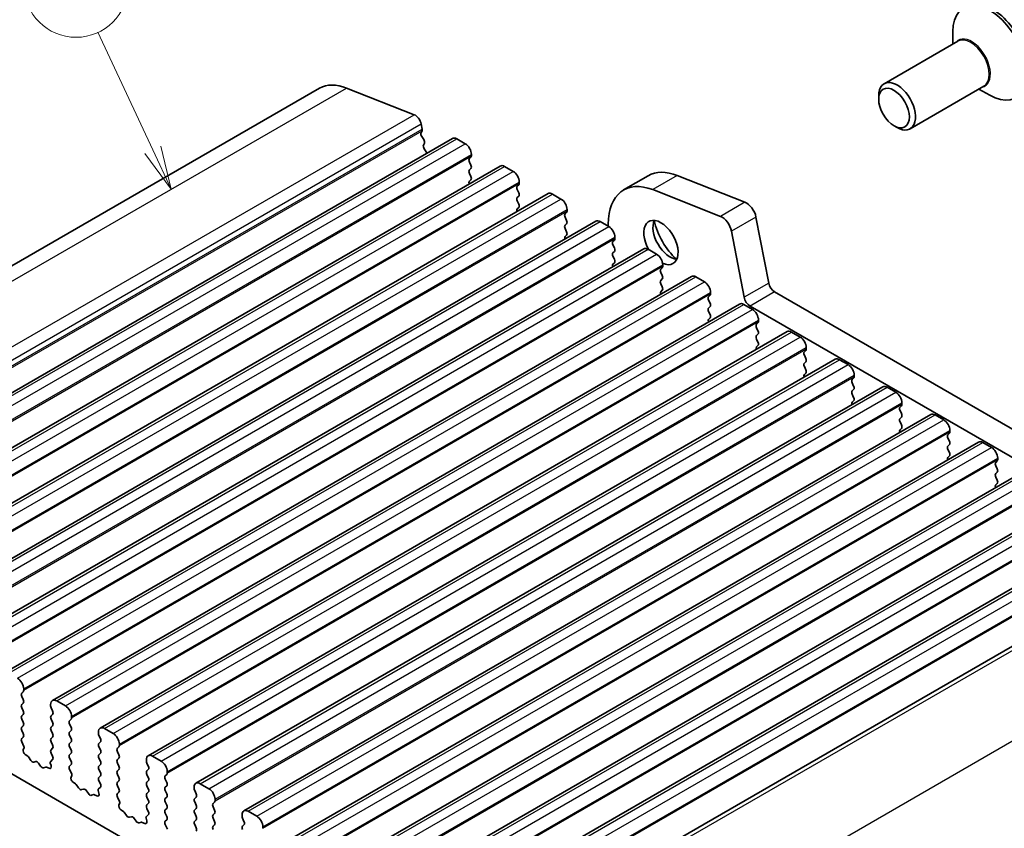
# Model space of a CAD drawing. Units: millimetres. Extents: x 14 to 2400, y 8 to 570.
# Drawn here: x 279 to 336, y 148 to 195 of the extents above; entities that cross this region are included whole.
import ezdxf

# ---------------------------------------------------------------- set-up
doc = ezdxf.new("R2010")
doc.units = ezdxf.units.MM
for name, color, linetype, lineweight in [('Symbol (TK)', 100, 'Continuous', 18), ('Visible (ISO)', 7, 'Continuous', 35), ('Visible Narrow (ISO)', 7, 'Continuous', 25)]:
    doc.layers.add(name, color=color, linetype=linetype, lineweight=lineweight)
doc.styles.add('Note Text (TK2)', font='MS PGothic.ttf')

# ---------------------------------------------------------------- blocks, each defined once
blk = doc.blocks.new('バルーン2')
at = {"layer": 'Symbol (TK)', "color": 100}
for p, q in [((286.695, 187.04), (283.536, 193.829)), ((286.242, 186.829), (287.75, 184.773)), ((286.695, 187.04), (287.75, 184.773)), ((287.75, 184.773), (287.149, 187.251))]:
    blk.add_line(p, q, dxfattribs=at)
at = {"layer": 'Symbol (TK)'}
blk.add_circle((282.276, 196.538), 3, dxfattribs=at)
at = {"layer": 'Symbol (TK)', "color": 7, "insert": (282.276, 196.521), "char_height": 2, "attachment_point": 5, "style": 'Note Text (TK2)'}
blk.add_mtext('2', dxfattribs=at)

msp = doc.modelspace()

# ---------------------------------------------------------------- linework, layer by layer
at = {"layer": 'Visible (ISO)'}
for p, q in [((332.815, 193.1495), (332.815, 193.867)), ((333.0964, 193.312), (328.8477, 190.859)), ((334.5964, 190.7139), (330.3477, 188.2609)), ((256.7102, 167.7344), (296.3082, 190.5963)), ((297.8657, 190.6134), (301.7682, 189.074)), ((328.537, 189.9682), (328.537, 190.1723)), ((334.315, 190.5515), (334.9363, 190.1928)), ((302.1666, 188.5395), (302.2234, 188.2435)), ((329.4209, 188.4373), (329.5977, 188.3352)), ((302.2165, 188.1446), (302.1615, 188.0258)), ((264.3646, 164.8449), (303.9625, 187.7068)), ((302.2026, 187.812), (302.3123, 187.6456)), ((302.3534, 187.4317), (302.2984, 187.313)), ((304.2125, 187.682), (304.7075, 187.3963)), ((302.3394, 187.0992), (302.4491, 186.9328)), ((305.0611, 186.7839), (305.0611, 186.7022)), ((305.0328, 186.6206), (304.9479, 186.5389)), ((304.9479, 186.343), (305.0328, 186.1633)), ((267.1223, 163.2527), (306.7202, 186.1146)), ((305.0328, 185.9674), (304.9479, 185.8857)), ((304.9479, 185.6898), (305.0328, 185.5101)), ((306.9702, 186.0899), (307.4652, 185.8041)), ((305.0328, 185.3142), (304.9479, 185.2325)), ((307.7905, 185.0284), (307.7056, 184.9468)), ((307.8188, 185.1917), (307.8188, 185.1101)), ((315.2501, 185.5488), (313.8359, 184.7323)), ((316.9244, 185.5673), (320.8269, 184.0279)), ((269.88, 161.6605), (309.478, 184.5225)), ((307.7056, 184.7508), (307.7905, 184.5712)), ((309.728, 184.4977), (310.2229, 184.2119)), ((319.4127, 183.2114), (315.5102, 184.7508)), ((307.7905, 184.3752), (307.7056, 184.2936)), ((307.7056, 184.0976), (307.7905, 183.918)), ((307.7905, 183.722), (307.7056, 183.6404)), ((310.5482, 183.4362), (310.4634, 183.3546)), ((310.5765, 183.5995), (310.5765, 183.5179)), ((272.6377, 160.0684), (312.2357, 182.9303)), ((310.4634, 183.1586), (310.5482, 182.979)), ((310.5482, 182.783), (310.4634, 182.7014)), ((312.4857, 182.9055), (312.9807, 182.6197)), ((312.9453, 182.7639), (312.9453, 182.6402)), ((321.4643, 183.1727), (322.1954, 179.3645)), ((310.4634, 182.5054), (310.5482, 182.3258)), ((320.7812, 178.548), (320.0501, 182.3562)), ((310.5482, 182.1298), (310.4634, 182.0482)), ((313.3059, 181.8441), (313.2211, 181.7624)), ((313.3342, 182.0074), (313.3342, 181.9257)), ((275.3954, 158.4762), (314.9934, 181.3381)), ((313.2211, 181.5665), (313.3059, 181.3868)), ((313.3059, 181.1909), (313.2211, 181.1092)), ((315.2434, 181.3134), (315.7384, 181.0276)), ((313.2211, 180.9133), (313.3059, 180.7336)), ((313.3059, 180.5377), (313.2211, 180.456)), ((316.0636, 180.2519), (315.9788, 180.1703)), ((315.9788, 179.9743), (316.0636, 179.7947)), ((316.0919, 180.4152), (316.0919, 180.3336)), ((278.1531, 156.884), (317.7511, 179.7459)), ((316.0636, 179.5987), (315.9788, 179.5171)), ((318.0011, 179.7212), (318.4961, 179.4354)), ((315.9788, 179.3211), (316.0636, 179.1415)), ((316.0636, 178.9455), (315.9788, 178.8639)), ((318.8496, 178.823), (318.8496, 178.7414)), ((322.5385, 178.857), (362.388, 155.8499)), ((318.8214, 178.6597), (318.7365, 178.5781)), ((318.7365, 178.3821), (318.8214, 178.2025)), ((280.9109, 155.2919), (320.5088, 178.1538)), ((318.8214, 178.0065), (318.7365, 177.9249)), ((318.7365, 177.7289), (318.8214, 177.5493)), ((320.7588, 178.129), (321.2538, 177.8432)), ((361.7591, 154.58), (321.1243, 178.0405)), ((318.8214, 177.3533), (318.7365, 177.2717)), ((321.6074, 177.2309), (321.6074, 177.1492)), ((283.6686, 153.6997), (323.2665, 176.5616)), ((321.5791, 177.0676), (321.4942, 176.9859)), ((321.4942, 176.79), (321.5791, 176.6103)), ((323.5165, 176.5368), (324.0115, 176.2511)), ((321.5791, 176.4144), (321.4942, 176.3327)), ((321.4942, 176.1368), (321.5791, 175.9571)), ((321.5791, 175.7612), (321.4942, 175.6795)), ((324.3368, 175.4754), (324.2519, 175.3938)), ((324.3651, 175.6387), (324.3651, 175.557)), ((286.4263, 152.1075), (326.0243, 174.9694)), ((324.2519, 175.1978), (324.3368, 175.0182)), ((324.3368, 174.8222), (324.2519, 174.7406)), ((326.2743, 174.9447), (326.7692, 174.6589)), ((324.2519, 174.5446), (324.3368, 174.365)), ((324.3368, 174.169), (324.2519, 174.0874)), ((327.0945, 173.8832), (327.0097, 173.8016)), ((327.1228, 174.0465), (327.1228, 173.9649)), ((289.184, 150.5154), (328.782, 173.3773)), ((327.0097, 173.6056), (327.0945, 173.426)), ((327.0945, 173.23), (327.0097, 173.1484)), ((329.032, 173.3525), (329.527, 173.0667)), ((327.0097, 172.9524), (327.0945, 172.7728)), ((327.0945, 172.5768), (327.0097, 172.4952)), ((329.8522, 172.2911), (329.7674, 172.2094)), ((329.7674, 172.0135), (329.8522, 171.8338)), ((329.8805, 172.4544), (329.8805, 172.3727)), ((291.9417, 148.9232), (331.5397, 171.7851)), ((329.8522, 171.6379), (329.7674, 171.5562)), ((331.7897, 171.7603), (332.2847, 171.4746)), ((329.7674, 171.3603), (329.8522, 171.1806)), ((329.8522, 170.9847), (329.7674, 170.903)), ((332.6382, 170.8622), (332.6382, 170.7805)), ((332.6099, 170.6989), (332.5251, 170.6172)), ((332.5251, 170.4213), (332.6099, 170.2417)), ((294.6994, 147.331), (334.2974, 170.1929)), ((332.6099, 170.0457), (332.5251, 169.964)), ((332.5251, 169.7681), (332.6099, 169.5885)), ((334.5474, 170.1682), (335.0424, 169.8824)), ((332.6099, 169.3925), (332.5251, 169.3109)), ((335.3959, 169.27), (335.3959, 169.1884)), ((297.4571, 145.7389), (337.0551, 168.6008)), ((335.3677, 169.1067), (335.2828, 169.0251)), ((335.2828, 168.8291), (335.3677, 168.6495)), ((335.3677, 168.4535), (335.2828, 168.3719)), ((335.2828, 168.1759), (335.3677, 167.9963)), ((335.3677, 167.8003), (335.2828, 167.7187)), ((300.2149, 144.1467), (339.8128, 167.0086)), ((302.9726, 142.5545), (342.5706, 165.4164)), ((305.8566, 140.8752), (345.4545, 163.7371)), ((268.6804, 156.7572), (299.6517, 138.8759)), ((279.1385, 155.7162), (279.2234, 155.7978)), ((279.2234, 155.3406), (279.1385, 155.5202)), ((279.2517, 155.8795), (279.2517, 155.9611)), ((279.1385, 155.063), (279.2234, 155.1446)), ((280.8073, 155.063), (280.8073, 154.9813)), ((281.6558, 154.9813), (281.1609, 155.2671)), ((279.2234, 154.6874), (279.1385, 154.867)), ((279.1385, 154.4098), (279.2234, 154.4914)), ((280.8356, 154.867), (280.9204, 154.6874)), ((280.9204, 154.4914), (280.8356, 154.4098)), ((279.2234, 154.0342), (279.1385, 154.2138)), ((279.1385, 153.7566), (279.2234, 153.8382)), ((280.8356, 154.2138), (280.9204, 154.0342)), ((280.9204, 153.8382), (280.8356, 153.7566)), ((281.8962, 154.124), (281.9811, 154.2057)), ((281.9811, 153.7484), (281.8962, 153.9281)), ((282.0094, 154.2873), (282.0094, 154.369)), ((279.2234, 153.381), (279.1385, 153.5606)), ((280.8356, 153.5606), (280.9204, 153.381)), ((281.8962, 153.4708), (281.9811, 153.5525)), ((281.9811, 153.0952), (281.8962, 153.2749)), ((283.565, 153.4708), (283.565, 153.3892)), ((283.5933, 153.2749), (283.6782, 153.0952)), ((284.4135, 153.3892), (283.9186, 153.6749)), ((279.1385, 153.1034), (279.2234, 153.185)), ((279.2625, 152.6449), (279.1385, 152.9074)), ((280.9204, 153.185), (280.8356, 153.1034)), ((280.8356, 152.9074), (280.9204, 152.7278)), ((281.8962, 152.8176), (281.9811, 152.8993)), ((283.6782, 152.8993), (283.5933, 152.8176)), ((284.7671, 152.6951), (284.7671, 152.7768)), ((279.2268, 152.4648), (279.271, 152.559)), ((279.4866, 152.0749), (279.3455, 152.1694)), ((280.9204, 152.5318), (280.8356, 152.4502)), ((280.8356, 152.2542), (280.9204, 152.0746)), ((281.9811, 152.442), (281.8962, 152.6217)), ((281.8962, 152.1644), (281.9811, 152.2461)), ((283.5933, 152.6217), (283.6782, 152.442)), ((283.6782, 152.2461), (283.5933, 152.1644)), ((284.654, 152.5318), (284.7388, 152.6135)), ((284.7388, 152.1563), (284.654, 152.3359)), ((279.6618, 151.8378), (279.5234, 152.0376)), ((279.9446, 151.7725), (279.8315, 151.7398)), ((280.2275, 151.5112), (280.1143, 151.6745)), ((280.788, 151.6832), (280.8322, 151.5379)), ((280.9204, 151.8786), (280.7964, 151.7593)), ((281.9811, 151.7888), (281.8962, 151.9685)), ((281.8962, 151.5112), (281.9811, 151.5929)), ((283.5933, 151.9685), (283.6782, 151.7888)), ((283.6782, 151.5929), (283.5933, 151.5112)), ((284.654, 151.8786), (284.7388, 151.9603)), ((284.7388, 151.5031), (284.654, 151.6827)), ((286.3227, 151.8786), (286.3227, 151.797)), ((286.351, 151.6827), (286.4359, 151.5031)), ((287.1713, 151.797), (286.6763, 152.0828)), ((280.5356, 151.4532), (280.3972, 151.4132)), ((280.7134, 151.3796), (280.5723, 151.448)), ((282.0203, 151.0527), (281.8962, 151.3153)), ((283.5933, 151.3153), (283.6782, 151.1356)), ((284.654, 151.2255), (284.7388, 151.3071)), ((284.7388, 150.8499), (284.654, 151.0295)), ((286.4359, 151.3071), (286.351, 151.2255)), ((286.351, 151.0295), (286.4359, 150.8499)), ((287.4117, 150.9397), (287.4965, 151.0213)), ((287.5248, 151.103), (287.5248, 151.1846)), ((281.9845, 150.8727), (282.0287, 150.9668)), ((282.2443, 150.4827), (282.1033, 150.5772)), ((282.4195, 150.2457), (282.2811, 150.4454)), ((283.6782, 150.9397), (283.5933, 150.858)), ((283.5933, 150.6621), (283.6782, 150.4824)), ((284.654, 150.5723), (284.7388, 150.6539)), ((286.4359, 150.6539), (286.351, 150.5723)), ((287.4965, 150.5641), (287.4117, 150.7437)), ((289.929, 150.2048), (289.434, 150.4906)), ((282.7023, 150.1803), (282.5892, 150.1477)), ((282.9852, 149.9191), (282.872, 150.0824)), ((283.2933, 149.861), (283.1549, 149.8211)), ((283.4711, 149.7875), (283.3301, 149.8559)), ((283.5457, 150.091), (283.5899, 149.9458)), ((283.6782, 150.2865), (283.5541, 150.1672)), ((284.7388, 150.1967), (284.654, 150.3763)), ((284.654, 149.9191), (284.7388, 150.0007)), ((286.351, 150.3763), (286.4359, 150.1967)), ((286.4359, 150.0007), (286.351, 149.9191)), ((287.4117, 150.2865), (287.4965, 150.3681)), ((287.4965, 149.9109), (287.4117, 150.0905)), ((289.0804, 150.2865), (289.0804, 150.2048)), ((289.1087, 150.0905), (289.1936, 149.9109)), ((284.778, 149.4606), (284.654, 149.7231)), ((284.7422, 149.2805), (284.7864, 149.3747)), ((286.351, 149.7231), (286.4359, 149.5435)), ((286.4359, 149.3475), (286.351, 149.2659)), ((287.4117, 149.6333), (287.4965, 149.7149)), ((287.4965, 149.2577), (287.4117, 149.4373)), ((289.1936, 149.7149), (289.1087, 149.6333)), ((289.1087, 149.4373), (289.1936, 149.2577)), ((290.1694, 149.3475), (290.2542, 149.4292)), ((290.2825, 149.5108), (290.2825, 149.5925)), ((285.0021, 148.8905), (284.861, 148.985)), ((285.1772, 148.6535), (285.0388, 148.8532)), ((286.351, 149.0699), (286.4359, 148.8903)), ((287.4117, 148.9801), (287.4965, 149.0617)), ((287.4965, 148.6045), (287.4117, 148.7841)), ((289.1936, 149.0617), (289.1087, 148.9801)), ((289.1087, 148.7841), (289.1936, 148.6045)), ((290.2542, 148.9719), (290.1694, 149.1516)), ((290.1694, 148.6943), (290.2542, 148.776)), ((292.6867, 148.6127), (292.1917, 148.8984)), ((285.4601, 148.5882), (285.3469, 148.5555)), ((285.7429, 148.3269), (285.6298, 148.4902)), ((286.051, 148.2689), (285.9126, 148.2289)), ((286.2288, 148.1953), (286.0878, 148.2637)), ((286.3034, 148.4988), (286.3476, 148.3536)), ((286.4359, 148.6943), (286.3119, 148.575)), ((287.4117, 148.3269), (287.4965, 148.4085)), ((289.1936, 148.4085), (289.1087, 148.3269)), ((290.2542, 148.3187), (290.1694, 148.4984)), ((291.8382, 148.6943), (291.8382, 148.6127)), ((291.8664, 148.4984), (291.9513, 148.3187)), ((287.5357, 147.8684), (287.4117, 148.1309)), ((289.1087, 148.1309), (289.1936, 147.9513)), ((290.1694, 148.0411), (290.2542, 148.1228)), ((291.9513, 148.1228), (291.8664, 148.0411)), ((293.0402, 147.9186), (293.0402, 148.0003))]:
    msp.add_line(p, q, dxfattribs=at)
for centre, major_axis, start_param, end_param in [((334.9363, 192.6422), (1.5, -2.5981), 5.4977871, 10.2101761), ((335.0777, 192.7239), (1.5, -2.5981), 0, 3.1415927), ((298.3082, 187.1322), (-2, 3.4641), 5.6548668, 6.2831853), ((329.5977, 189.56), (0.75, -1.299), 5.4977871, 10.2101761), ((301.8235, 188.6388), (0.25, -0.433), 1.0297442, 2.5132741), ((302.2918, 187.8871), (-0.1, 0.1732), 0.3862431, 1.6732454), ((302.0862, 188.2832), (0.1, -0.1732), 0.3862431, 1.0297442), ((302.4287, 187.1743), (-0.1, 0.1732), 0.3862431, 1.6732454), ((302.223, 187.5704), (0.1, -0.1732), 0.3862431, 1.6732454), ((304.2125, 187.2738), (-0.25, 0.433), 5.4977871, 6.2831853), ((304.7075, 186.988), (0.25, -0.433), 0.7853982, 2.3561945), ((302.3599, 186.8576), (0.1, -0.1732), 1.2348787, 1.6732454), ((305.0611, 186.3756), (-0.1, 0.1732), 0.141897, 1.4288993), ((304.9196, 186.7839), (0.1, -0.1732), 0.141897, 0.7853982), ((304.9196, 186.1307), (0.1, -0.1732), 0.141897, 1.4288993), ((305.0611, 185.7224), (-0.1, 0.1732), 0.141897, 1.4288993), ((306.9702, 185.6816), (-0.25, 0.433), 5.4977871, 6.2831853), ((307.4652, 185.3958), (0.25, -0.433), 0.7853982, 2.3561945), ((317.4001, 181.8249), (-2.15, 3.7239), 5.6548668, 6.2831853), ((305.0611, 185.0692), (-0.1, 0.1732), 0.141897, 1.1824273), ((304.9196, 185.4775), (0.1, -0.1732), 0.141897, 1.4288993), ((307.6774, 185.1917), (0.1, -0.1732), 0.141897, 0.7853982), ((315.9859, 181.0084), (-2.15, 3.7239), 5.6548668, 7.0685835), ((307.8188, 184.7835), (-0.1, 0.1732), 0.141897, 1.4288993), ((307.6774, 184.5385), (0.1, -0.1732), 0.141897, 1.4288993), ((309.728, 184.0894), (-0.25, 0.433), 5.4977871, 6.2831853), ((307.8188, 184.1303), (-0.1, 0.1732), 0.141897, 1.4288993), ((307.6774, 183.8853), (0.1, -0.1732), 0.141897, 1.4288993), ((310.2229, 183.8037), (0.25, -0.433), 0.7853982, 2.3561945), ((320.9154, 183.3316), (0.4, -0.6928), 1.0297442, 2.5132741), ((307.8188, 183.4771), (-0.1, 0.1732), 0.141897, 1.1824273), ((310.5765, 183.1913), (-0.1, 0.1732), 0.141897, 1.4288993), ((310.4351, 183.5995), (0.1, -0.1732), 0.141897, 0.7853982), ((310.4351, 182.9463), (0.1, -0.1732), 0.141897, 1.4288993), ((312.4857, 182.4973), (-0.25, 0.433), 5.4977871, 6.2831853), ((315.9859, 181.7012), (-0.7, 1.2124), 2.4552472, 7.8641869), ((316.5162, 182.0074), (0.7, -1.2124), 3.5300998, 5.8946782), ((317.4001, 182.5177), (1.325, -2.295), 4.2047142, 5.2200638), ((319.5012, 182.5151), (-0.4, 0.6928), 4.1713369, 5.6548668), ((310.5765, 182.5381), (-0.1, 0.1732), 0.141897, 1.4288993), ((310.4351, 182.2931), (0.1, -0.1732), 0.141897, 1.4288993), ((312.9807, 182.2115), (0.25, -0.433), 0.7853982, 2.3561945), ((310.5765, 181.8849), (-0.1, 0.1732), 0.141897, 1.1824273), ((313.3342, 181.5991), (-0.1, 0.1732), 0.141897, 1.4288993), ((313.1928, 182.0074), (0.1, -0.1732), 0.141897, 0.7853982), ((313.3342, 180.9459), (-0.1, 0.1732), 0.141897, 1.4288993), ((313.1928, 181.3542), (0.1, -0.1732), 0.141897, 1.4288993), ((315.2434, 180.9051), (-0.25, 0.433), 5.4977871, 6.2831853), ((313.1928, 180.701), (0.1, -0.1732), 0.141897, 1.4288993), ((315.7384, 180.6193), (0.25, -0.433), 0.7853982, 2.3561945), ((313.3342, 180.2927), (-0.1, 0.1732), 0.141897, 1.1824273), ((316.0919, 180.007), (-0.1, 0.1732), 0.141897, 1.4288993), ((315.9505, 180.4152), (0.1, -0.1732), 0.141897, 0.7853982), ((316.0919, 179.3538), (-0.1, 0.1732), 0.141897, 1.4288993), ((315.9505, 179.762), (0.1, -0.1732), 0.141897, 1.4288993), ((318.0011, 179.3129), (-0.25, 0.433), 5.4977871, 6.2831853), ((318.4961, 179.0272), (0.25, -0.433), 0.7853982, 2.3561945), ((322.5385, 179.2652), (0.25, -0.433), 4.1713369, 5.4977871), ((316.0919, 178.7006), (-0.1, 0.1732), 0.141897, 1.1824273), ((315.9505, 179.1088), (0.1, -0.1732), 0.141897, 1.4288993), ((318.8496, 178.4148), (-0.1, 0.1732), 0.141897, 1.4288993), ((318.7082, 178.823), (0.1, -0.1732), 0.141897, 0.7853982), ((321.1243, 178.4487), (-0.25, 0.433), 1.0297442, 2.3561945), ((318.8496, 177.7616), (-0.1, 0.1732), 0.141897, 1.4288993), ((318.7082, 178.1698), (0.1, -0.1732), 0.141897, 1.4288993), ((320.7588, 177.7208), (-0.25, 0.433), 5.4977871, 6.2831853), ((321.2538, 177.435), (0.25, -0.433), 0.7853982, 2.3561945), ((318.8496, 177.1084), (-0.1, 0.1732), 0.141897, 1.1824273), ((318.7082, 177.5166), (0.1, -0.1732), 0.141897, 1.4288993), ((321.4659, 177.2309), (0.1, -0.1732), 0.141897, 0.7853982), ((321.6074, 176.8226), (-0.1, 0.1732), 0.141897, 1.4288993), ((321.4659, 176.5777), (0.1, -0.1732), 0.141897, 1.4288993), ((323.5165, 176.1286), (-0.25, 0.433), 5.4977871, 6.2831853), ((321.6074, 176.1694), (-0.1, 0.1732), 0.141897, 1.4288993), ((321.4659, 175.9245), (0.1, -0.1732), 0.141897, 1.4288993), ((324.0115, 175.8428), (0.25, -0.433), 0.7853982, 2.3561945), ((321.6074, 175.5162), (-0.1, 0.1732), 0.141897, 1.1824273), ((324.3651, 175.2305), (-0.1, 0.1732), 0.141897, 1.4288993), ((324.2237, 175.6387), (0.1, -0.1732), 0.141897, 0.7853982), ((324.2237, 174.9855), (0.1, -0.1732), 0.141897, 1.4288993), ((326.2743, 174.5364), (-0.25, 0.433), 5.4977871, 6.2831853), ((324.3651, 174.5773), (-0.1, 0.1732), 0.141897, 1.4288993), ((324.2237, 174.3323), (0.1, -0.1732), 0.141897, 1.4288993), ((326.7692, 174.2507), (0.25, -0.433), 0.7853982, 2.3561945), ((324.3651, 173.9241), (-0.1, 0.1732), 0.141897, 1.1824273), ((327.1228, 173.6383), (-0.1, 0.1732), 0.141897, 1.4288993), ((326.9814, 174.0465), (0.1, -0.1732), 0.141897, 0.7853982), ((327.1228, 172.9851), (-0.1, 0.1732), 0.141897, 1.4288993), ((326.9814, 173.3933), (0.1, -0.1732), 0.141897, 1.4288993), ((329.032, 172.9443), (-0.25, 0.433), 5.4977871, 6.2831853), ((326.9814, 172.7401), (0.1, -0.1732), 0.141897, 1.4288993), ((329.527, 172.6585), (0.25, -0.433), 0.7853982, 2.3561945), ((327.1228, 172.3319), (-0.1, 0.1732), 0.141897, 1.1824273), ((329.8805, 172.0461), (-0.1, 0.1732), 0.141897, 1.4288993), ((329.7391, 172.4544), (0.1, -0.1732), 0.141897, 0.7853982), ((329.8805, 171.3929), (-0.1, 0.1732), 0.141897, 1.4288993), ((329.7391, 171.8012), (0.1, -0.1732), 0.141897, 1.4288993), ((331.7897, 171.3521), (-0.25, 0.433), 5.4977871, 6.2831853), ((332.2847, 171.0663), (0.25, -0.433), 0.7853982, 2.3561945), ((329.8805, 170.7397), (-0.1, 0.1732), 0.141897, 1.1824273), ((329.7391, 171.148), (0.1, -0.1732), 0.141897, 1.4288993), ((332.6382, 170.4539), (-0.1, 0.1732), 0.141897, 1.4288993), ((332.4968, 170.8622), (0.1, -0.1732), 0.141897, 0.7853982), ((332.6382, 169.8007), (-0.1, 0.1732), 0.141897, 1.4288993), ((332.4968, 170.209), (0.1, -0.1732), 0.141897, 1.4288993), ((334.5474, 169.7599), (-0.25, 0.433), 5.4977871, 6.2831853), ((335.0424, 169.4742), (0.25, -0.433), 0.7853982, 2.3561945), ((332.6382, 169.1476), (-0.1, 0.1732), 0.141897, 1.1824273), ((332.4968, 169.5558), (0.1, -0.1732), 0.141897, 1.4288993), ((335.2545, 169.27), (0.1, -0.1732), 0.141897, 0.7853982), ((335.3959, 168.8618), (-0.1, 0.1732), 0.141897, 1.4288993), ((335.2545, 168.6168), (0.1, -0.1732), 0.141897, 1.4288993), ((335.3959, 168.2086), (-0.1, 0.1732), 0.141897, 1.4288993), ((335.3959, 167.5554), (-0.1, 0.1732), 0.141897, 1.1824273), ((335.2545, 167.9636), (0.1, -0.1732), 0.141897, 1.4288993), ((278.8981, 156.1653), (-0.25, 0.433), 3.9269908, 5.4977871), ((279.2517, 155.5529), (-0.1, 0.1732), 0.141897, 1.4288993), ((279.1102, 155.9611), (0.1, -0.1732), 0.141897, 0.7853982), ((279.2517, 154.8997), (-0.1, 0.1732), 0.141897, 1.4288993), ((279.1102, 155.3079), (0.1, -0.1732), 0.141897, 1.4288993), ((281.1609, 154.8589), (-0.25, 0.433), 5.4977871, 7.0685835), ((280.9487, 154.8997), (0.1, -0.1732), 3.9269908, 4.5704919), ((281.6558, 154.5731), (-0.25, 0.433), 3.9269908, 5.4977871), ((279.2517, 154.2465), (-0.1, 0.1732), 0.141897, 1.4288993), ((279.1102, 154.6547), (0.1, -0.1732), 0.141897, 1.4288993), ((280.9487, 154.2465), (-0.1, 0.1732), 0.141897, 1.4288993), ((280.8073, 154.6547), (0.1, -0.1732), 0.141897, 1.4288993), ((279.1102, 154.0015), (0.1, -0.1732), 0.141897, 1.4288993), ((280.8073, 154.0015), (0.1, -0.1732), 0.141897, 1.4288993), ((282.0094, 153.9607), (-0.1, 0.1732), 0.141897, 1.4288993), ((281.868, 154.369), (0.1, -0.1732), 0.141897, 0.7853982), ((279.2517, 153.5933), (-0.1, 0.1732), 0.141897, 1.4288993), ((279.1102, 153.3483), (0.1, -0.1732), 0.141897, 1.4288993), ((280.9487, 153.5933), (-0.1, 0.1732), 0.141897, 1.4288993), ((280.8073, 153.3483), (0.1, -0.1732), 0.141897, 1.4288993), ((282.0094, 153.3075), (-0.1, 0.1732), 0.141897, 1.4288993), ((281.868, 153.7158), (0.1, -0.1732), 0.141897, 1.4288993), ((283.9186, 153.2667), (-0.25, 0.433), 5.4977871, 7.0685835), ((283.7064, 153.3075), (0.1, -0.1732), 3.9269908, 4.5704919), ((284.4135, 152.9809), (-0.25, 0.433), 3.9269908, 5.4977871), ((279.2517, 152.9401), (-0.1, 0.1732), 0.141897, 1.4288993), ((280.9487, 152.9401), (-0.1, 0.1732), 0.141897, 1.4288993), ((280.8073, 152.6951), (0.1, -0.1732), 0.141897, 1.4288993), ((282.0094, 152.6543), (-0.1, 0.1732), 0.141897, 1.4288993), ((281.868, 153.0626), (0.1, -0.1732), 0.141897, 1.4288993), ((283.7064, 152.6543), (-0.1, 0.1732), 0.141897, 1.4288993), ((283.565, 153.0626), (0.1, -0.1732), 0.141897, 1.4288993), ((284.6257, 152.7768), (0.1, -0.1732), 0.141897, 0.7853982), ((279.3568, 152.3256), (-0.1, 0.1732), 0.3821087, 2.2761975), ((279.206, 152.6286), (0.05, -0.0866), 0.3821087, 1.4288993), ((280.9487, 152.2869), (-0.1, 0.1732), 0.141897, 1.4288993), ((282.0094, 152.0011), (-0.1, 0.1732), 0.141897, 1.4288993), ((281.868, 152.4094), (0.1, -0.1732), 0.141897, 1.4288993), ((283.7064, 152.0011), (-0.1, 0.1732), 0.141897, 1.4288993), ((283.565, 152.4094), (0.1, -0.1732), 0.141897, 1.4288993), ((284.7671, 152.3685), (-0.1, 0.1732), 0.141897, 1.4288993), ((284.6257, 152.1236), (0.1, -0.1732), 0.141897, 1.4288993), ((286.6763, 151.6745), (-0.25, 0.433), 5.4977871, 7.0685835), ((279.481, 151.9967), (-0.05, 0.0866), 4.854286, 5.4177901), ((279.7466, 151.9195), (0.1, -0.1732), 4.854286, 6.1412882), ((280.0295, 151.5929), (-0.1, 0.1732), 4.854286, 6.1412882), ((280.853, 151.6777), (-0.05, 0.0866), 0.141897, 1.1886876), ((280.8073, 152.0419), (0.1, -0.1732), 0.141897, 1.4288993), ((281.868, 151.7562), (0.1, -0.1732), 0.141897, 1.4288993), ((283.565, 151.7562), (0.1, -0.1732), 0.141897, 1.4288993), ((284.7671, 151.7153), (-0.1, 0.1732), 0.141897, 1.4288993), ((286.4642, 151.7153), (0.1, -0.1732), 3.9269908, 4.5704919), ((287.1713, 151.3888), (-0.25, 0.433), 3.9269908, 5.4977871), ((280.3123, 151.5929), (0.1, -0.1732), 4.854286, 6.1412882), ((280.578, 151.3634), (-0.05, 0.0866), 5.5777842, 6.1412882), ((280.7021, 151.5489), (0.1, -0.1732), 5.5777842, 7.4718729), ((282.0094, 151.3479), (-0.1, 0.1732), 0.141897, 1.4288993), ((281.9637, 151.0364), (0.05, -0.0866), 0.3821087, 1.4288993), ((283.7064, 151.3479), (-0.1, 0.1732), 0.141897, 1.4288993), ((283.565, 151.103), (0.1, -0.1732), 0.141897, 1.4288993), ((284.7671, 151.0622), (-0.1, 0.1732), 0.141897, 1.4288993), ((284.6257, 151.4704), (0.1, -0.1732), 0.141897, 1.4288993), ((286.4642, 151.0622), (-0.1, 0.1732), 0.141897, 1.4288993), ((286.3227, 151.4704), (0.1, -0.1732), 0.141897, 1.4288993), ((287.3834, 151.1846), (0.1, -0.1732), 0.141897, 0.7853982), ((282.1146, 150.7335), (-0.1, 0.1732), 0.3821087, 2.2761975), ((282.2387, 150.4046), (-0.05, 0.0866), 4.854286, 5.4177901), ((283.7064, 150.6947), (-0.1, 0.1732), 0.141897, 1.4288993), ((283.565, 150.4498), (0.1, -0.1732), 0.141897, 1.4288993), ((284.7671, 150.409), (-0.1, 0.1732), 0.141897, 1.4288993), ((284.6257, 150.8172), (0.1, -0.1732), 0.141897, 1.4288993), ((286.4642, 150.409), (-0.1, 0.1732), 0.141897, 1.4288993), ((286.3227, 150.8172), (0.1, -0.1732), 0.141897, 1.4288993), ((287.5248, 150.7764), (-0.1, 0.1732), 0.141897, 1.4288993), ((287.3834, 150.5314), (0.1, -0.1732), 0.141897, 1.4288993), ((289.434, 150.0824), (-0.25, 0.433), 5.4977871, 7.0685835), ((282.5044, 150.3273), (0.1, -0.1732), 4.854286, 6.1412882), ((282.7872, 150.0007), (-0.1, 0.1732), 4.854286, 6.1412882), ((283.07, 150.0007), (0.1, -0.1732), 4.854286, 6.1412882), ((283.3357, 149.7712), (-0.05, 0.0866), 5.5777842, 6.1412882), ((283.4598, 149.9568), (0.1, -0.1732), 5.5777842, 7.4718729), ((283.6107, 150.0855), (-0.05, 0.0866), 0.141897, 1.1886876), ((284.7671, 149.7558), (-0.1, 0.1732), 0.141897, 1.4288993), ((284.6257, 150.164), (0.1, -0.1732), 0.141897, 1.4288993), ((286.4642, 149.7558), (-0.1, 0.1732), 0.141897, 1.4288993), ((286.3227, 150.164), (0.1, -0.1732), 0.141897, 1.4288993), ((287.5248, 150.1232), (-0.1, 0.1732), 0.141897, 1.4288993), ((287.3834, 149.8782), (0.1, -0.1732), 0.141897, 1.4288993), ((289.2219, 150.1232), (0.1, -0.1732), 3.9269908, 4.5704919), ((289.0804, 149.8782), (0.1, -0.1732), 0.141897, 1.4288993), ((289.929, 149.7966), (-0.25, 0.433), 3.9269908, 5.4977871), ((284.8723, 149.1413), (-0.1, 0.1732), 0.3821087, 2.2761975), ((284.7214, 149.4442), (0.05, -0.0866), 0.3821087, 1.4288993), ((286.3227, 149.5108), (0.1, -0.1732), 0.141897, 1.4288993), ((287.5248, 149.47), (-0.1, 0.1732), 0.141897, 1.4288993), ((289.2219, 149.47), (-0.1, 0.1732), 0.141897, 1.4288993), ((290.2825, 149.1842), (-0.1, 0.1732), 0.141897, 1.4288993), ((290.1411, 149.5925), (0.1, -0.1732), 0.141897, 0.7853982), ((284.9964, 148.8124), (-0.05, 0.0866), 4.854286, 5.4177901), ((286.4642, 149.1026), (-0.1, 0.1732), 0.141897, 1.4288993), ((286.3227, 148.8576), (0.1, -0.1732), 0.141897, 1.4288993), ((287.5248, 148.8168), (-0.1, 0.1732), 0.141897, 1.4288993), ((287.3834, 149.225), (0.1, -0.1732), 0.141897, 1.4288993), ((289.2219, 148.8168), (-0.1, 0.1732), 0.141897, 1.4288993), ((289.0804, 149.225), (0.1, -0.1732), 0.141897, 1.4288993), ((290.1411, 148.9393), (0.1, -0.1732), 0.141897, 1.4288993), ((292.1917, 148.4902), (-0.25, 0.433), 5.4977871, 7.0685835), ((285.2621, 148.7351), (0.1, -0.1732), 4.854286, 6.1412882), ((285.5449, 148.4085), (-0.1, 0.1732), 4.854286, 6.1412882), ((285.8278, 148.4085), (0.1, -0.1732), 4.854286, 6.1412882), ((286.0934, 148.179), (-0.05, 0.0866), 5.5777842, 6.1412882), ((286.2175, 148.3646), (0.1, -0.1732), 5.5777842, 7.4718729), ((286.3684, 148.4933), (-0.05, 0.0866), 0.141897, 1.1886876), ((287.5248, 148.1636), (-0.1, 0.1732), 0.141897, 1.4288993), ((287.3834, 148.5718), (0.1, -0.1732), 0.141897, 1.4288993), ((289.2219, 148.1636), (-0.1, 0.1732), 0.141897, 1.4288993), ((289.0804, 148.5718), (0.1, -0.1732), 0.141897, 1.4288993), ((290.2825, 148.531), (-0.1, 0.1732), 0.141897, 1.4288993), ((290.1411, 148.2861), (0.1, -0.1732), 0.141897, 1.4288993), ((291.9796, 148.531), (0.1, -0.1732), 3.9269908, 4.5704919), ((291.8382, 148.2861), (0.1, -0.1732), 0.141897, 1.4288993), ((292.6867, 148.2044), (-0.25, 0.433), 3.9269908, 5.4977871), ((289.0804, 147.9186), (0.1, -0.1732), 0.141897, 1.4288993), ((290.2825, 147.8778), (-0.1, 0.1732), 0.141897, 1.4288993), ((291.9796, 147.8778), (-0.1, 0.1732), 0.141897, 1.4288993)]:
    msp.add_ellipse(centre, major_axis=major_axis, ratio=0.5773503, start_param=start_param, end_param=end_param, dxfattribs=at)
msp.add_ellipse((329.4209, 189.4579), major_axis=(-0.625, 1.0825), ratio=0.5773503, dxfattribs=at)
at = {"layer": 'Visible Narrow (ISO)'}
for p, q in [((258.2677, 167.7515), (297.8657, 190.6134)), ((262.1702, 166.2121), (301.7682, 189.074)), ((262.5686, 165.6776), (302.1666, 188.5395)), ((262.6185, 165.2826), (302.2165, 188.1446)), ((262.6254, 165.3816), (302.2234, 188.2435)), ((264.6146, 164.8201), (304.2125, 187.682)), ((265.1095, 164.5343), (304.7075, 187.3963)), ((265.4631, 163.922), (305.0611, 186.7839)), ((265.4631, 163.8403), (305.0611, 186.7022)), ((267.3723, 163.228), (306.9702, 186.0899)), ((267.8672, 162.9422), (307.4652, 185.8041)), ((268.2208, 162.3298), (307.8188, 185.1917)), ((268.2208, 162.2482), (307.8188, 185.1101)), ((316.9244, 185.5673), (315.5102, 184.7508)), ((270.13, 161.6358), (309.728, 184.4977)), ((270.625, 161.35), (310.2229, 184.2119)), ((320.8269, 184.0279), (319.4127, 183.2114)), ((270.9785, 160.7376), (310.5765, 183.5995)), ((270.9785, 160.656), (310.5765, 183.5179)), ((272.8877, 160.0436), (312.4857, 182.9055)), ((321.4643, 183.1727), (320.0501, 182.3562)), ((273.3827, 159.7578), (312.9807, 182.6197)), ((273.7362, 159.1455), (313.3342, 182.0074)), ((273.7362, 159.0638), (313.3342, 181.9257)), ((275.6454, 158.4514), (315.2434, 181.3134)), ((276.1404, 158.1657), (315.7384, 181.0276)), ((276.4939, 157.5533), (316.0919, 180.4152)), ((276.4939, 157.4717), (316.0919, 180.3336)), ((278.4031, 156.8593), (318.0011, 179.7212)), ((278.8981, 156.5735), (318.4961, 179.4354)), ((322.1954, 179.3645), (320.7812, 178.548)), ((279.2517, 155.9611), (318.8496, 178.823)), ((322.5385, 178.857), (321.1243, 178.0405)), ((279.2517, 155.8795), (318.8496, 178.7414)), ((281.1609, 155.2671), (320.7588, 178.129)), ((281.6558, 154.9813), (321.2538, 177.8432)), ((282.0094, 154.369), (321.6074, 177.2309)), ((282.0094, 154.2873), (321.6074, 177.1492)), ((283.9186, 153.6749), (323.5165, 176.5368)), ((284.4135, 153.3892), (324.0115, 176.2511)), ((284.7671, 152.7768), (324.3651, 175.6387)), ((284.7671, 152.6951), (324.3651, 175.557)), ((286.6763, 152.0828), (326.2743, 174.9447)), ((287.1713, 151.797), (326.7692, 174.6589)), ((287.5248, 151.1846), (327.1228, 174.0465)), ((287.5248, 151.103), (327.1228, 173.9649)), ((289.434, 150.4906), (329.032, 173.3525)), ((289.929, 150.2048), (329.527, 173.0667)), ((290.2825, 149.5925), (329.8805, 172.4544)), ((290.2825, 149.5108), (329.8805, 172.3727)), ((292.1917, 148.8984), (331.7897, 171.7603)), ((292.6867, 148.6127), (332.2847, 171.4746)), ((293.0402, 148.0003), (332.6382, 170.8622)), ((293.0402, 147.9186), (332.6382, 170.7805)), ((294.9494, 147.3063), (334.5474, 170.1682)), ((295.4444, 147.0205), (335.0424, 169.8824)), ((295.798, 146.4081), (335.3959, 169.27)), ((295.798, 146.3265), (335.3959, 169.1884)), ((297.7071, 145.7141), (337.3051, 168.576)), ((298.2021, 145.4283), (337.8001, 168.2902)), ((298.5557, 144.816), (338.1537, 167.6779)), ((298.5557, 144.7343), (338.1537, 167.5962)), ((300.4649, 144.1219), (340.0628, 166.9838)), ((300.9598, 143.8362), (340.5578, 166.6981)), ((301.3134, 143.2238), (340.9114, 166.0857)), ((301.3134, 143.1421), (340.9114, 166.004)), ((303.2226, 142.5298), (342.8206, 165.3917)), ((303.7176, 142.244), (343.3155, 165.1059)), ((304.0711, 141.6316), (343.6691, 164.4935)), ((304.0711, 141.55), (343.6691, 164.4119)), ((306.1619, 140.8135), (345.7598, 163.6754)), ((310.0644, 137.8467), (349.6623, 160.7086))]:
    msp.add_line(p, q, dxfattribs=at)
for centre, major_axis, start_param, end_param in [((333.8464, 192.013), (-0.75, 1.299), 3.1415927, 6.2831853), ((333.8964, 192.0418), (0.7646, -1.3244), 6.0871563, 9.620807)]:
    msp.add_ellipse(centre, major_axis=major_axis, ratio=0.5773503, start_param=start_param, end_param=end_param, dxfattribs=at)

# ---------------------------------------------------------------- block references
at = {"layer": 'Symbol (TK)'}
msp.add_blockref('バルーン2', (0, 0), dxfattribs=at)

doc.saveas('drawing.dxf')
